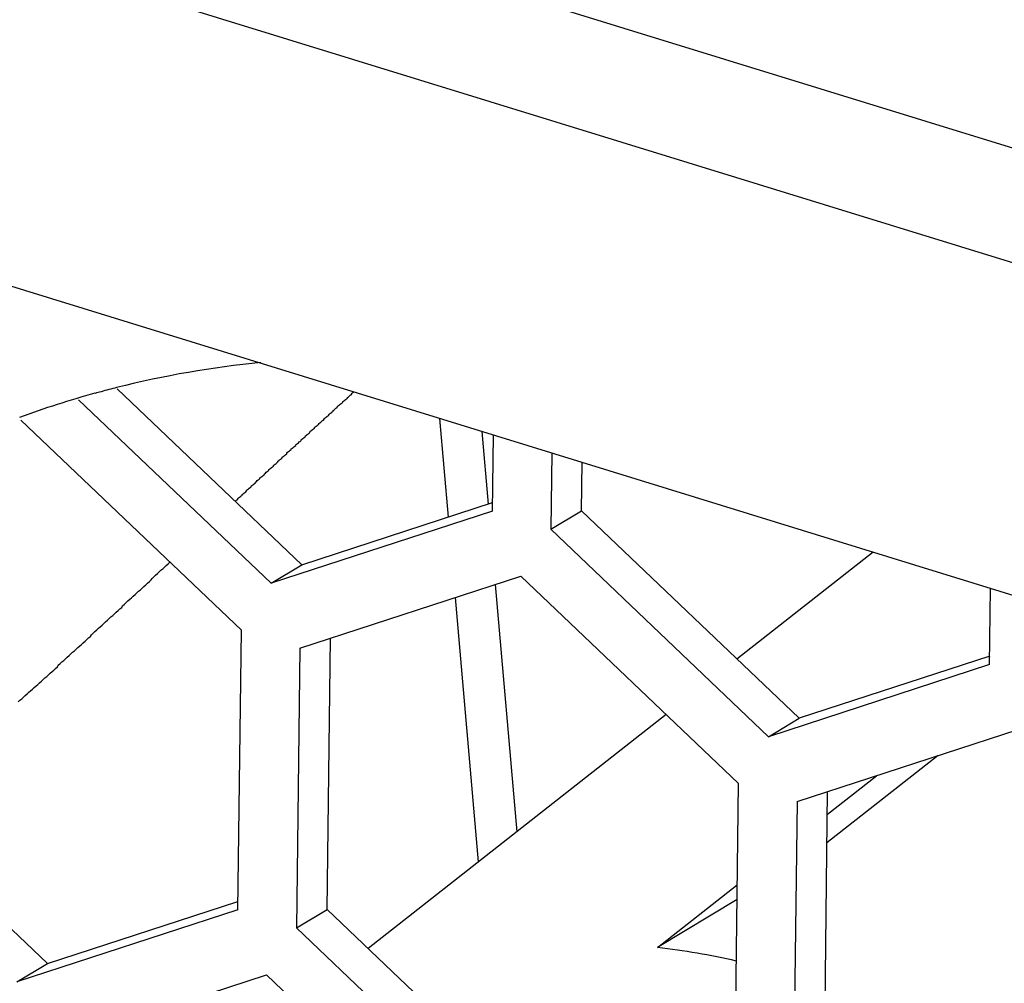
# Model space of a CAD drawing. Extents: x 0 to 1894, y 0 to 1254.
# Drawn here: x 1288 to 1300, y 137 to 148 of the extents above; entities that cross this region are included whole.
import ezdxf

# ---------------------------------------------------------------- set-up
doc = ezdxf.new("R2010")
doc.units = 0
doc.layers.get('0').update_dxf_attribs({"linetype": 'CONTINUOUS'})

msp = doc.modelspace()

# ---------------------------------------------------------------- linework, layer by layer
at = {"linetype": 'CONTINUOUS'}
for p, q in [((1618.856, 48.286), (1259.954, 159)), ((1618.33, 47.163), (1259.428, 157.876)), ((1263.299, 152.961), (1318.813, 135.836)), ((1289.589, 144.067), (1291.659, 142.094)), ((1291.315, 141.888), (1289.157, 143.944)), ((1288.511, 143.715), (1290.981, 141.361)), ((1293.302, 142.63), (1293.205, 143.735)), ((1293.675, 143.59), (1293.746, 142.775)), ((1293.794, 142.696), (1293.805, 143.55)), ((1294.46, 143.348), (1294.45, 142.493)), ((1294.793, 142.699), (1294.8, 143.243)), ((1291.659, 142.094), (1293.795, 142.791)), ((1293.794, 142.696), (1291.315, 141.888)), ((1294.45, 142.493), (1294.793, 142.699)), ((1294.793, 142.699), (1297.233, 140.375)), ((1296.889, 140.168), (1294.45, 142.493)), ((1298.062, 142.237), (1296.535, 141.039)), ((1291.315, 141.888), (1291.659, 142.094)), ((1291.636, 141.16), (1294.113, 141.968)), ((1294.113, 141.968), (1296.553, 139.644)), ((1293.825, 141.874), (1294.067, 139.102)), ((1299.366, 140.976), (1299.376, 141.831)), ((1293.638, 138.767), (1293.38, 141.729)), ((1290.942, 138.229), (1290.981, 141.361)), ((1284.952, 141.303), (1288.809, 137.627)), ((1291.942, 138.234), (1291.979, 141.272)), ((1291.636, 141.16), (1291.598, 138.028)), ((1299.367, 141.071), (1297.233, 140.375)), ((1299.366, 140.976), (1296.889, 140.168)), ((1295.742, 140.417), (1292.401, 137.796)), ((1296.889, 140.168), (1297.233, 140.375)), ((1297.208, 139.441), (1299.685, 140.249)), ((1298.788, 139.957), (1297.544, 138.98)), ((1297.548, 139.3), (1298.097, 139.731)), ((1296.514, 136.511), (1296.553, 139.644)), ((1297.514, 136.515), (1297.551, 139.553)), ((1297.208, 139.441), (1297.17, 136.309)), ((1295.644, 137.807), (1296.539, 138.509)), ((1288.809, 137.627), (1290.943, 138.323)), ((1296.537, 138.343), (1295.644, 137.807)), ((1290.942, 138.229), (1288.465, 137.421)), ((1291.598, 138.028), (1291.942, 138.234)), ((1291.942, 138.234), (1294.381, 135.909)), ((1294.037, 135.703), (1291.598, 138.028)), ((1288.465, 137.421), (1288.809, 137.627)), ((1288.785, 136.693), (1291.262, 137.501)), ((1291.262, 137.501), (1293.702, 135.177))]:
    msp.add_line(p, q, dxfattribs=at)
for points in [[(1290.91, 142.805, 0), (1290.92, 142.813, 0), (1290.93, 142.821, 0), (1290.94, 142.829, 0), (1290.94, 142.836, 0), (1290.95, 142.844, 0), (1290.96, 142.852, 0), (1290.97, 142.86, 0), (1290.98, 142.867, 0), (1290.99, 142.875, 0), (1290.99, 142.883, 0), (1291, 142.891, 0), (1291.01, 142.898, 0), (1291.02, 142.906, 0), (1291.03, 142.914, 0), (1291.04, 142.922, 0), (1291.04, 142.929, 0), (1291.05, 142.937, 0), (1291.06, 142.945, 0), (1291.07, 142.953, 0), (1291.08, 142.96, 0), (1291.09, 142.968, 0), (1291.09, 142.976, 0), (1291.1, 142.984, 0), (1291.11, 142.991, 0), (1291.12, 142.999, 0), (1291.13, 143.007, 0), (1291.14, 143.015, 0), (1291.14, 143.022, 0), (1291.15, 143.03, 0), (1291.16, 143.038, 0), (1291.17, 143.046, 0), (1291.18, 143.053, 0), (1291.19, 143.061, 0), (1291.19, 143.069, 0), (1291.2, 143.077, 0), (1291.21, 143.084, 0), (1291.22, 143.092, 0), (1291.23, 143.1, 0), (1291.24, 143.108, 0), (1291.24, 143.115, 0), (1291.25, 143.123, 0), (1291.26, 143.131, 0), (1291.27, 143.139, 0), (1291.28, 143.146, 0), (1291.29, 143.154, 0), (1291.29, 143.162, 0), (1291.3, 143.169, 0), (1291.31, 143.177, 0), (1291.32, 143.185, 0), (1291.33, 143.193, 0), (1291.34, 143.2, 0), (1291.34, 143.208, 0), (1291.35, 143.216, 0), (1291.36, 143.224, 0), (1291.37, 143.231, 0), (1291.38, 143.239, 0), (1291.39, 143.247, 0), (1291.39, 143.255, 0), (1291.4, 143.262, 0), (1291.41, 143.27, 0), (1291.42, 143.278, 0), (1291.43, 143.285, 0), (1291.44, 143.293, 0), (1291.44, 143.301, 0), (1291.45, 143.309, 0), (1291.46, 143.316, 0), (1291.47, 143.324, 0), (1291.48, 143.332, 0), (1291.49, 143.34, 0), (1291.49, 143.347, 0), (1291.5, 143.355, 0), (1291.51, 143.363, 0), (1291.52, 143.37, 0), (1291.53, 143.378, 0), (1291.54, 143.386, 0), (1291.54, 143.394, 0), (1291.55, 143.401, 0), (1291.56, 143.409, 0), (1291.57, 143.417, 0), (1291.58, 143.424, 0), (1291.59, 143.432, 0), (1291.59, 143.44, 0), (1291.6, 143.448, 0), (1291.61, 143.455, 0), (1291.62, 143.463, 0), (1291.63, 143.471, 0), (1291.64, 143.478, 0), (1291.65, 143.486, 0), (1291.65, 143.494, 0), (1291.66, 143.502, 0), (1291.67, 143.509, 0), (1291.68, 143.517, 0), (1291.69, 143.525, 0), (1291.7, 143.532, 0), (1291.7, 143.54, 0), (1291.71, 143.548, 0), (1291.72, 143.556, 0), (1291.73, 143.563, 0), (1291.74, 143.571, 0), (1291.75, 143.579, 0), (1291.75, 143.586, 0), (1291.76, 143.594, 0), (1291.77, 143.602, 0), (1291.78, 143.61, 0), (1291.79, 143.617, 0), (1291.8, 143.625, 0), (1291.8, 143.633, 0), (1291.81, 143.64, 0), (1291.82, 143.648, 0), (1291.83, 143.656, 0), (1291.84, 143.663, 0), (1291.85, 143.671, 0), (1291.85, 143.679, 0), (1291.86, 143.686, 0), (1291.87, 143.694, 0), (1291.88, 143.702, 0), (1291.89, 143.71, 0), (1291.9, 143.717, 0), (1291.91, 143.725, 0), (1291.91, 143.733, 0), (1291.92, 143.74, 0), (1291.93, 143.748, 0), (1291.94, 143.756, 0), (1291.95, 143.763, 0), (1291.96, 143.771, 0), (1291.96, 143.779, 0), (1291.97, 143.786, 0), (1291.98, 143.794, 0), (1291.99, 143.802, 0), (1292, 143.81, 0), (1292.01, 143.817, 0), (1292.01, 143.825, 0), (1292.02, 143.833, 0), (1292.03, 143.84, 0), (1292.04, 143.848, 0), (1292.05, 143.856, 0), (1292.06, 143.863, 0), (1292.06, 143.871, 0), (1292.07, 143.879, 0), (1292.08, 143.886, 0), (1292.09, 143.894, 0), (1292.1, 143.902, 0), (1292.11, 143.909, 0), (1292.12, 143.917, 0), (1292.12, 143.925, 0), (1292.13, 143.932, 0), (1292.14, 143.94, 0), (1292.15, 143.948, 0), (1292.16, 143.955, 0), (1292.17, 143.963, 0), (1292.17, 143.971, 0), (1292.18, 143.978, 0), (1292.19, 143.986, 0), (1292.2, 143.994, 0), (1292.21, 144.001, 0), (1292.22, 144.009, 0), (1292.22, 144.017, 0), (1292.23, 144.024, 0), (1292.24, 144.032, 0)], [(1288.48, 140.559, 0), (1288.5, 140.577, 0), (1288.52, 140.594, 0), (1288.54, 140.612, 0), (1288.56, 140.63, 0), (1288.58, 140.648, 0), (1288.6, 140.666, 0), (1288.62, 140.684, 0), (1288.64, 140.701, 0), (1288.66, 140.719, 0), (1288.68, 140.737, 0), (1288.7, 140.755, 0), (1288.72, 140.773, 0), (1288.74, 140.791, 0), (1288.76, 140.809, 0), (1288.78, 140.827, 0), (1288.8, 140.845, 0), (1288.82, 140.862, 0), (1288.84, 140.88, 0), (1288.86, 140.898, 0), (1288.88, 140.916, 0), (1288.9, 140.934, 0), (1288.92, 140.952, 0), (1288.93, 140.97, 0), (1288.95, 140.988, 0), (1288.97, 141.006, 0), (1288.99, 141.024, 0), (1289.01, 141.042, 0), (1289.03, 141.06, 0), (1289.05, 141.078, 0), (1289.07, 141.096, 0), (1289.09, 141.114, 0), (1289.11, 141.132, 0), (1289.13, 141.15, 0), (1289.15, 141.168, 0), (1289.17, 141.185, 0), (1289.19, 141.203, 0), (1289.21, 141.221, 0), (1289.23, 141.239, 0), (1289.25, 141.257, 0), (1289.27, 141.275, 0), (1289.29, 141.293, 0), (1289.3, 141.311, 0), (1289.32, 141.329, 0), (1289.34, 141.347, 0), (1289.36, 141.365, 0), (1289.38, 141.383, 0), (1289.4, 141.401, 0), (1289.42, 141.419, 0), (1289.44, 141.438, 0), (1289.46, 141.456, 0), (1289.48, 141.474, 0), (1289.5, 141.492, 0), (1289.52, 141.51, 0), (1289.54, 141.528, 0), (1289.56, 141.546, 0), (1289.58, 141.564, 0), (1289.6, 141.582, 0), (1289.62, 141.6, 0), (1289.64, 141.618, 0), (1289.65, 141.636, 0), (1289.67, 141.654, 0), (1289.69, 141.672, 0), (1289.71, 141.69, 0), (1289.73, 141.708, 0), (1289.75, 141.726, 0), (1289.77, 141.744, 0), (1289.79, 141.762, 0), (1289.81, 141.78, 0), (1289.83, 141.798, 0), (1289.85, 141.816, 0), (1289.87, 141.834, 0), (1289.89, 141.853, 0), (1289.91, 141.871, 0), (1289.93, 141.889, 0), (1289.95, 141.907, 0), (1289.97, 141.925, 0), (1289.98, 141.943, 0), (1290, 141.961, 0), (1290.02, 141.979, 0), (1290.04, 141.997, 0), (1290.06, 142.015, 0), (1290.08, 142.033, 0), (1290.1, 142.051, 0), (1290.12, 142.069, 0), (1290.14, 142.087, 0), (1290.16, 142.106, 0), (1290.18, 142.124, 0)]]:
    msp.add_polyline3d(points)
for centre, radius, start, end in [((1292.305, 133.202), 11.214, 95.6523, 104.0433), ((1292.165, 133.771), 10.628, 105.4123, 110.1905), ((1292.21, 133.616), 10.788, 105.0477, 105.4222), ((1292.222, 133.572), 10.834, 104.0919, 105.0473), ((1294.67, 129.456), 8.407, 77.2286, 83.3421)]:
    msp.add_arc(centre, radius, start, end, dxfattribs=at)

doc.saveas('drawing.dxf')
